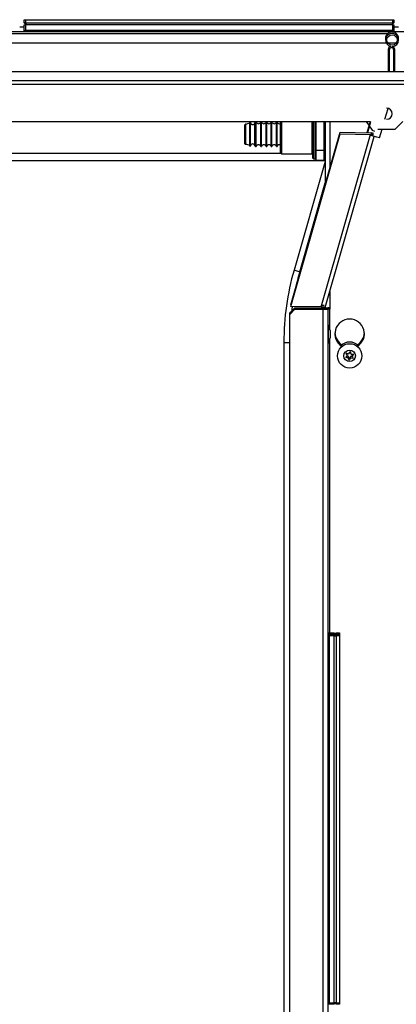
# Model space of a CAD drawing. Extents: x -257 to 41, y -63 to 178.
# Drawn here: x -222 to -217, y 80 to 95 of the extents above; entities that cross this region are included whole.
import ezdxf

# ---------------------------------------------------------------- set-up
doc = ezdxf.new("R2010")
doc.units = 0
doc.header["$MEASUREMENT"] = 0
doc.layers.add('TFR-TRI', color=7, linetype='CONTINUOUS')

msp = doc.modelspace()

# ---------------------------------------------------------------- linework, layer by layer
at = {"layer": 'TFR-TRI', "color": 215, "linetype": 'CONTINUOUS'}
for p, q in [((-222.417, 95.38), (-222.411, 95.38)), ((-222.417, 95.331), (-222.417, 95.38)), ((-222.386, 95.3), (-222.417, 95.331)), ((-222.411, 95.331), (-222.417, 95.331)), ((-222.411, 95.38), (-222.397, 95.38)), ((-222.397, 95.331), (-222.411, 95.331)), ((-222.397, 95.38), (-216.757, 95.38)), ((-222.397, 95.38), (-222.397, 95.331)), ((-222.397, 95.331), (-216.757, 95.331)), ((-222.397, 95.331), (-222.386, 95.3)), ((-216.737, 95.331), (-216.768, 95.3)), ((-216.768, 95.3), (-216.757, 95.331)), ((-216.757, 95.38), (-216.743, 95.38)), ((-216.757, 95.331), (-216.757, 95.38)), ((-216.743, 95.331), (-216.757, 95.331)), ((-216.743, 95.38), (-216.737, 95.38)), ((-216.737, 95.331), (-216.743, 95.331)), ((-216.737, 95.38), (-216.737, 95.331)), ((-217.655, 85.93), (-217.624, 85.962)), ((-217.624, 85.942), (-217.655, 85.93)), ((-217.655, 85.906), (-217.624, 85.937)), ((-217.624, 85.917), (-217.655, 85.906)), ((-217.624, 85.962), (-217.575, 85.962)), ((-217.624, 85.956), (-217.624, 85.962)), ((-217.624, 85.942), (-217.624, 85.956)), ((-217.624, 85.942), (-217.624, 85.937)), ((-217.575, 85.942), (-217.624, 85.942)), ((-217.624, 85.937), (-217.575, 85.937)), ((-217.624, 85.931), (-217.624, 85.937)), ((-217.624, 85.917), (-217.624, 85.931)), ((-217.624, 85.917), (-217.624, 80.277)), ((-217.575, 85.917), (-217.624, 85.917)), ((-217.575, 85.962), (-217.575, 85.956)), ((-217.575, 85.956), (-217.575, 85.942)), ((-217.575, 85.942), (-217.575, 85.937)), ((-217.575, 85.937), (-217.575, 85.931)), ((-217.575, 85.931), (-217.575, 85.917)), ((-217.575, 85.917), (-217.575, 80.277)), ((-217.624, 80.257), (-217.655, 80.288)), ((-217.655, 80.288), (-217.624, 80.277)), ((-217.624, 80.277), (-217.575, 80.277)), ((-217.624, 80.263), (-217.624, 80.277)), ((-217.624, 80.257), (-217.624, 80.263)), ((-217.575, 80.257), (-217.624, 80.257)), ((-217.575, 80.277), (-217.575, 80.263)), ((-217.575, 80.263), (-217.575, 80.257))]:
    msp.add_line(p, q, dxfattribs=at)
at = {"layer": 'TFR-TRI', "color": 12, "linetype": 'CONTINUOUS'}
for p, q in [((-222.417, 95.3), (-222.411, 95.3)), ((-222.417, 95.2), (-222.417, 95.3)), ((-222.411, 95.3), (-222.397, 95.3)), ((-216.757, 95.3), (-222.397, 95.3)), ((-222.397, 95.3), (-222.397, 95.22)), ((-216.757, 95.3), (-216.743, 95.3)), ((-216.757, 95.22), (-216.757, 95.3)), ((-216.743, 95.3), (-216.737, 95.3)), ((-216.737, 95.3), (-216.737, 95.2)), ((-222.397, 95.22), (-222.417, 95.2)), ((-222.397, 95.22), (-216.757, 95.22)), ((-216.737, 95.2), (-216.757, 95.22)), ((-217.755, 85.962), (-217.655, 85.962)), ((-217.735, 85.942), (-217.755, 85.962)), ((-217.755, 85.937), (-217.655, 85.937)), ((-217.735, 85.917), (-217.755, 85.937)), ((-217.655, 85.942), (-217.735, 85.942)), ((-217.735, 85.942), (-217.735, 85.937)), ((-217.655, 85.917), (-217.735, 85.917)), ((-217.735, 85.917), (-217.735, 80.277)), ((-217.655, 85.962), (-217.655, 85.956)), ((-217.655, 85.956), (-217.655, 85.942)), ((-217.655, 85.937), (-217.655, 85.942)), ((-217.655, 85.937), (-217.655, 85.931)), ((-217.655, 85.931), (-217.655, 85.917)), ((-217.655, 80.277), (-217.655, 85.917)), ((-217.755, 80.257), (-217.735, 80.277)), ((-217.655, 80.257), (-217.755, 80.257)), ((-217.735, 80.277), (-217.655, 80.277)), ((-217.655, 80.277), (-217.655, 80.263)), ((-217.655, 80.263), (-217.655, 80.257))]:
    msp.add_line(p, q, dxfattribs=at)
at = {"layer": 'TFR-TRI', "color": 83, "linetype": 'CONTINUOUS'}
for p, q in [((-216.841, 95.16), (-238.471, 95.16)), ((-234.014, 95.2), (-208.671, 95.2)), ((-216.805, 95.16), (-216.807, 95.16)), ((-216.728, 95.16), (-216.73, 95.16))]:
    msp.add_line(p, q, dxfattribs=at)
at = {"layer": 'TFR-TRI', "color": 52, "linetype": 'CONTINUOUS'}
for p, q in [((-222.485, 95.271), (-222.417, 95.271)), ((-216.737, 95.271), (-216.669, 95.271))]:
    msp.add_line(p, q, dxfattribs=at)
at = {"layer": 'TFR-TRI', "color": 163, "linetype": 'CONTINUOUS'}
for p, q in [((-253.799, 95.022), (-216.857, 95.022)), ((-216.831, 95.022), (-216.703, 95.022)), ((-253.799, 94.585), (-210.098, 94.585)), ((-253.799, 94.448), (-210.098, 94.448)), ((-253.799, 94.389), (-210.098, 94.389)), ((-227.997, 93.818), (-217.101, 93.818)), ((-217.724, 93.818), (-217.724, 93.084)), ((-217.165, 93.818), (-217.074, 93.684)), ((-216.717, 93.7), (-216.599, 93.818)), ((-217.074, 93.684), (-217.038, 93.666)), ((-216.983, 93.7), (-216.717, 93.7)), ((-217.724, 91.203), (-217.724, 90.932)), ((-218.259, 90.956), (-218.338, 90.878)), ((-218.259, 90.932), (-218.338, 90.853)), ((-218.259, 90.956), (-217.826, 90.956)), ((-218.259, 90.932), (-217.826, 90.932)), ((-217.826, 90.956), (-217.776, 90.956)), ((-217.826, 90.931), (-217.826, 90.956)), ((-217.826, 90.932), (-217.776, 90.932)), ((-217.826, 49.673), (-217.826, 90.932)), ((-217.776, 90.956), (-217.755, 90.956)), ((-217.776, 90.932), (-217.755, 90.932)), ((-217.755, 90.956), (-217.755, 90.931)), ((-217.746, 90.956), (-217.755, 90.956)), ((-217.755, 90.932), (-217.755, 49.673)), ((-217.746, 90.932), (-217.755, 90.932)), ((-217.724, 90.956), (-217.746, 90.956)), ((-217.724, 90.932), (-217.746, 90.932)), ((-217.724, 90.632), (-217.724, 90.932)), ((-218.338, 90.853), (-218.338, 90.878)), ((-218.338, 49.752), (-218.338, 90.853)), ((-217.724, 85.961), (-217.724, 90.467)), ((-217.537, 90.387), (-217.537, 90.386)), ((-217.3, 90.386), (-217.3, 90.387))]:
    msp.add_line(p, q, dxfattribs=at)
at = {"layer": 'TFR-TRI', "color": 27, "linetype": 'CONTINUOUS'}
for p, q in [((-216.826, 94.92), (-216.826, 94.596)), ((-216.806, 94.596), (-216.806, 94.92)), ((-216.744, 94.92), (-216.744, 94.596)), ((-216.724, 94.596), (-216.724, 94.92)), ((-216.826, 94.596), (-216.806, 94.596)), ((-216.744, 94.596), (-216.724, 94.596)), ((-216.876, 93.853), (-216.829, 94.018)), ((-217.102, 93.818), (-217.152, 93.643)), ((-217.096, 93.813), (-217.145, 93.643)), ((-216.96, 93.563), (-216.92, 93.7)), ((-217.003, 93.576), (-217.094, 93.602)), ((-216.96, 93.563), (-217.003, 93.576)), ((-217.793, 93.202), (-218.272, 91.534)), ((-218.185, 91.509), (-217.793, 92.875)), ((-218.272, 91.534), (-218.246, 91.527)), ((-218.246, 91.527), (-218.185, 91.509)), ((-218.428, 90.424), (-218.428, 19.916)), ((-218.428, 90.424), (-218.401, 90.424)), ((-218.401, 90.424), (-218.338, 90.424))]:
    msp.add_line(p, q, dxfattribs=at)
at = {"layer": 'TFR-TRI', "color": 251, "linetype": 'CONTINUOUS'}
for p, q in [((-219.025, 93.724), (-219.025, 93.767)), ((-219.015, 93.777), (-219.015, 93.731)), ((-218.949, 93.766), (-218.949, 93.801)), ((-218.949, 93.676), (-218.949, 93.766)), ((-218.939, 93.764), (-218.939, 93.798)), ((-218.939, 93.675), (-218.939, 93.764)), ((-218.874, 93.764), (-218.874, 93.798)), ((-218.874, 93.675), (-218.874, 93.764)), ((-218.852, 93.807), (-218.864, 93.807)), ((-218.864, 93.807), (-218.864, 93.771)), ((-218.864, 93.771), (-218.864, 93.678)), ((-218.852, 93.771), (-218.852, 93.807)), ((-218.852, 93.678), (-218.852, 93.771)), ((-218.772, 93.807), (-218.782, 93.807)), ((-218.782, 93.771), (-218.782, 93.807)), ((-218.782, 93.678), (-218.782, 93.771)), ((-218.772, 93.771), (-218.772, 93.807)), ((-218.772, 93.678), (-218.772, 93.771)), ((-218.692, 93.807), (-218.702, 93.807)), ((-218.702, 93.771), (-218.702, 93.807)), ((-218.702, 93.678), (-218.702, 93.771)), ((-218.692, 93.771), (-218.692, 93.807)), ((-218.692, 93.678), (-218.692, 93.771)), ((-218.612, 93.807), (-218.622, 93.807)), ((-218.622, 93.771), (-218.622, 93.807)), ((-218.622, 93.678), (-218.622, 93.771)), ((-218.612, 93.771), (-218.612, 93.807)), ((-218.612, 93.678), (-218.612, 93.771)), ((-218.532, 93.807), (-218.542, 93.807)), ((-218.542, 93.771), (-218.542, 93.807)), ((-218.542, 93.678), (-218.542, 93.771)), ((-218.532, 93.771), (-218.532, 93.807)), ((-218.532, 93.678), (-218.532, 93.771)), ((-217.793, 93.807), (-217.813, 93.807)), ((-219.025, 93.62), (-219.025, 93.724)), ((-219.025, 93.517), (-219.025, 93.62)), ((-219.015, 93.731), (-219.015, 93.62)), ((-219.015, 93.62), (-219.015, 93.51)), ((-218.949, 93.564), (-218.949, 93.676)), ((-218.939, 93.565), (-218.939, 93.675)), ((-218.874, 93.565), (-218.874, 93.675)), ((-218.864, 93.678), (-218.864, 93.562)), ((-218.852, 93.562), (-218.852, 93.678)), ((-218.782, 93.562), (-218.782, 93.678)), ((-218.772, 93.562), (-218.772, 93.678)), ((-218.702, 93.562), (-218.702, 93.678)), ((-218.692, 93.562), (-218.692, 93.678)), ((-218.622, 93.562), (-218.622, 93.678)), ((-218.612, 93.562), (-218.612, 93.678)), ((-218.542, 93.562), (-218.542, 93.678)), ((-218.532, 93.562), (-218.532, 93.678)), ((-219.025, 93.474), (-219.025, 93.517)), ((-219.015, 93.51), (-219.015, 93.464)), ((-218.949, 93.474), (-218.949, 93.564)), ((-218.949, 93.439), (-218.949, 93.474)), ((-218.939, 93.476), (-218.939, 93.565)), ((-218.939, 93.442), (-218.939, 93.476)), ((-218.874, 93.476), (-218.874, 93.565)), ((-218.874, 93.442), (-218.874, 93.476)), ((-218.864, 93.562), (-218.864, 93.469)), ((-218.864, 93.469), (-218.864, 93.433)), ((-218.852, 93.469), (-218.852, 93.562)), ((-218.852, 93.433), (-218.852, 93.469)), ((-218.782, 93.469), (-218.782, 93.562)), ((-218.782, 93.433), (-218.782, 93.469)), ((-218.772, 93.469), (-218.772, 93.562)), ((-218.772, 93.433), (-218.772, 93.469)), ((-218.702, 93.469), (-218.702, 93.562)), ((-218.702, 93.433), (-218.702, 93.469)), ((-218.692, 93.469), (-218.692, 93.562)), ((-218.692, 93.433), (-218.692, 93.469)), ((-218.622, 93.469), (-218.622, 93.562)), ((-218.622, 93.433), (-218.622, 93.469)), ((-218.612, 93.469), (-218.612, 93.562)), ((-218.612, 93.433), (-218.612, 93.469)), ((-218.542, 93.469), (-218.542, 93.562)), ((-218.542, 93.433), (-218.542, 93.469)), ((-218.532, 93.469), (-218.532, 93.562)), ((-218.532, 93.433), (-218.532, 93.469)), ((-218.864, 93.433), (-218.852, 93.433)), ((-218.782, 93.433), (-218.772, 93.433)), ((-218.702, 93.433), (-218.692, 93.433)), ((-218.622, 93.433), (-218.612, 93.433)), ((-218.542, 93.433), (-218.532, 93.433)), ((-217.813, 93.433), (-217.793, 93.433))]:
    msp.add_line(p, q, dxfattribs=at)
at = {"layer": 'TFR-TRI', "color": 252, "linetype": 'CONTINUOUS'}
for p, q in [((-218.481, 93.672), (-218.481, 93.818)), ((-218.466, 93.818), (-218.466, 93.664)), ((-217.991, 93.664), (-217.991, 93.818)), ((-217.981, 93.672), (-217.981, 93.818)), ((-217.971, 93.818), (-217.971, 93.669)), ((-217.941, 93.669), (-217.941, 93.818)), ((-217.793, 93.817), (-217.793, 92.839)), ((-218.481, 93.509), (-218.481, 93.672)), ((-218.466, 93.664), (-218.466, 93.496)), ((-217.991, 93.496), (-217.991, 93.664)), ((-217.981, 93.518), (-217.981, 93.672)), ((-217.971, 93.669), (-217.971, 93.511)), ((-217.941, 93.511), (-217.941, 93.669)), ((-218.481, 93.382), (-218.481, 93.509)), ((-218.466, 93.496), (-218.466, 93.368)), ((-217.991, 93.368), (-217.991, 93.496)), ((-217.981, 93.381), (-217.981, 93.518)), ((-217.971, 93.511), (-217.971, 93.373)), ((-217.941, 93.373), (-217.941, 93.511)), ((-218.481, 93.335), (-218.481, 93.382)), ((-218.481, 93.335), (-218.466, 93.32)), ((-218.466, 93.368), (-218.466, 93.32)), ((-218.466, 93.32), (-217.991, 93.32)), ((-217.991, 93.32), (-217.991, 93.368)), ((-217.981, 93.288), (-217.981, 93.381)), ((-217.971, 93.373), (-217.971, 93.279)), ((-217.941, 93.279), (-217.941, 93.373)), ((-217.981, 93.255), (-217.981, 93.288)), ((-217.971, 93.279), (-217.971, 93.245)), ((-217.971, 93.245), (-217.941, 93.245)), ((-217.941, 93.245), (-217.941, 93.279)), ((-217.793, 90.958), (-217.793, 90.956))]:
    msp.add_line(p, q, dxfattribs=at)
at = {"layer": 'TFR-TRI', "color": 4, "linetype": 'CONTINUOUS'}
for p, q in [((-217.931, 93.374), (-217.931, 93.818)), ((-217.813, 93.818), (-217.813, 93.374)), ((-217.931, 93.217), (-217.931, 93.374)), ((-217.931, 93.374), (-217.813, 93.374)), ((-217.808, 93.414), (-217.813, 93.414)), ((-217.813, 93.374), (-217.813, 93.217)), ((-217.793, 93.414), (-217.808, 93.414)), ((-217.813, 93.217), (-217.931, 93.217))]:
    msp.add_line(p, q, dxfattribs=at)
at = {"layer": 'TFR-TRI', "color": 214, "linetype": 'CONTINUOUS'}
for p, q in [((-218.321, 91.001), (-217.561, 93.651)), ((-218.321, 90.977), (-217.561, 93.626)), ((-217.856, 90.969), (-217.097, 93.618)), ((-217.561, 93.651), (-217.097, 93.642)), ((-217.561, 93.626), (-217.097, 93.618)), ((-217.097, 93.642), (-217.09, 93.643)), ((-217.097, 93.642), (-217.084, 93.641)), ((-217.097, 93.618), (-217.09, 93.618)), ((-217.097, 93.618), (-217.084, 93.617)), ((-217.09, 93.643), (-217.084, 93.644)), ((-217.09, 93.618), (-217.084, 93.619)), ((-217.084, 93.644), (-217.078, 93.644)), ((-217.084, 93.641), (-217.072, 93.64)), ((-217.084, 93.619), (-217.078, 93.62)), ((-217.084, 93.617), (-217.072, 93.616)), ((-217.078, 93.644), (-217.073, 93.645)), ((-217.078, 93.62), (-217.073, 93.62)), ((-217.072, 93.64), (-217.061, 93.639)), ((-217.072, 93.616), (-217.061, 93.615)), ((-217.061, 93.639), (-217.051, 93.639)), ((-217.061, 93.615), (-217.051, 93.614)), ((-217.793, 90.96), (-217.04, 93.586)), ((-218.314, 91.001), (-218.321, 91.001)), ((-217.856, 90.969), (-218.321, 90.977)), ((-217.844, 90.992), (-217.856, 90.993)), ((-217.844, 90.967), (-217.856, 90.969)), ((-217.832, 90.991), (-217.844, 90.992)), ((-217.832, 90.966), (-217.844, 90.967)), ((-217.821, 90.99), (-217.832, 90.991)), ((-217.821, 90.966), (-217.832, 90.966)), ((-217.826, 90.956), (-217.826, 90.966)), ((-217.811, 90.99), (-217.821, 90.99)), ((-217.811, 90.965), (-217.821, 90.966)), ((-217.798, 90.961), (-217.811, 90.965)), ((-217.793, 90.96), (-217.798, 90.961))]:
    msp.add_line(p, q, dxfattribs=at)
at = {"layer": 'TFR-TRI', "color": 155, "linetype": 'CONTINUOUS'}
for p, q in [((-218.473, 93.327), (-238.659, 93.327)), ((-217.794, 93.327), (-217.813, 93.327)), ((-238.659, 93.217), (-217.794, 93.217))]:
    msp.add_line(p, q, dxfattribs=at)
at = {"layer": 'TFR-TRI', "color": 3, "linetype": 'CONTINUOUS'}
for p, q in [((-217.742, 90.688), (-217.755, 90.688)), ((-217.715, 90.608), (-217.742, 90.688)), ((-217.742, 90.667), (-217.742, 90.688)), ((-217.742, 90.61), (-217.742, 90.667)), ((-217.742, 90.626), (-217.742, 90.663)), ((-217.742, 90.538), (-217.742, 90.626)), ((-217.715, 90.608), (-217.715, 90.6)), ((-217.715, 90.6), (-217.715, 90.58)), ((-217.742, 90.45), (-217.742, 90.538)), ((-217.742, 90.413), (-217.715, 90.493)), ((-217.742, 90.413), (-217.742, 90.45)), ((-217.715, 90.583), (-217.715, 90.538)), ((-217.715, 90.538), (-217.715, 90.493)), ((-217.755, 90.413), (-217.742, 90.413))]:
    msp.add_line(p, q, dxfattribs=at)
at = {"layer": 'TFR-TRI', "color": 27, "linetype": 'CONTINUOUS'}
msp.add_circle((-216.767, 95.068), 0.0785, dxfattribs=at)
at = {"layer": 'TFR-TRI', "color": 3, "linetype": 'CONTINUOUS'}
for radius in [0.187, 0.0886]:
    msp.add_circle((-217.418, 90.216), radius, dxfattribs=at)
at = {"layer": 'TFR-TRI', "color": 27, "linetype": 'CONTINUOUS'}
for centre, radius, start, end in [((-216.767, 95.092), 0.1, 353.8112, 186.1927), ((-216.767, 95.068), 0.1, 274.2307, 259.7164), ((-216.767, 95.092), 0.0785, 56.4806, 123.5194), ((-216.775, 94.92), 0.0506, 101.4332, 180), ((-216.775, 94.92), 0.0309, 0, 180), ((-216.775, 94.92), 0.0506, 0, 72.5139), ((-214.401, 90.424), 4.027, 164, 180), ((-214.401, 90.424), 3.937, 164, 168.0048), ((-214.401, 90.424), 3.937, 171.935, 172.949)]:
    msp.add_arc(centre, radius, start, end, dxfattribs=at)
at = {"layer": 'TFR-TRI', "color": 163, "linetype": 'CONTINUOUS'}
for centre, radius, start, end in [((-216.85, 93.935), 0.0856, 270, 90), ((-217.418, 90.555), 0.226, 301.449, 238.551), ((-217.418, 90.58), 0.226, 183.1229, 238.551), ((-217.418, 90.58), 0.226, 301.449, 356.8771)]:
    msp.add_arc(centre, radius, start, end, dxfattribs=at)
at = {"layer": 'TFR-TRI', "color": 251, "linetype": 'CONTINUOUS'}
for centre, radius, start, end in [((-219.015, 93.767), 0.01, 89.591, 180), ((-219.014, 93.877), 0.1, 269.591, 310.7686), ((-218.945, 93.796), 0.00589, 16.5671, 130.7686), ((-218.906, 93.8), 0.0326, 183.2788, 356.2818), ((-218.864, 93.797), 0.01, 90, 176.2818), ((-218.817, 93.819), 0.0371, 199.1912, 340.8088), ((-218.737, 93.819), 0.0371, 199.1912, 340.8088), ((-218.657, 93.819), 0.0371, 199.1912, 340.8088), ((-218.577, 93.819), 0.0371, 199.1912, 340.8088), ((-218.497, 93.819), 0.0371, 199.1912, 294.6835), ((-219.015, 93.474), 0.01, 180, 270.409), ((-219.014, 93.364), 0.1, 49.2314, 90.409), ((-218.906, 93.44), 0.0326, 3.7182, 176.7212), ((-218.945, 93.444), 0.00589, 229.2314, 343.4329), ((-218.864, 93.443), 0.01, 183.7182, 270), ((-218.817, 93.421), 0.0371, 19.1912, 160.8088), ((-218.737, 93.421), 0.0371, 19.1912, 160.8088), ((-218.657, 93.421), 0.0371, 19.1912, 160.8088), ((-218.577, 93.421), 0.0371, 19.1912, 160.8088), ((-218.497, 93.421), 0.0371, 65.3165, 160.8088)]:
    msp.add_arc(centre, radius, start, end, dxfattribs=at)
at = {"layer": 'TFR-TRI', "color": 252, "linetype": 'CONTINUOUS'}
for centre, start, end in [((-217.991, 93.31), 0, 90), ((-217.971, 93.255), 180, 270), ((-217.941, 93.255), 270, 0)]:
    msp.add_arc(centre, 0.01, start, end, dxfattribs=at)
at = {"layer": 'TFR-TRI', "color": 214, "linetype": 'CONTINUOUS'}
msp.add_arc((-217.763, 90.951), 0.0315, 164, 170.8937, dxfattribs=at)
at = {"layer": 'TFR-TRI', "color": 3, "linetype": 'CONTINUOUS'}
for centre, radius, start, end in [((-217.418, 90.241), 0.187, 44.6681, 135.3319), ((-217.474, 90.193), 0.00394, 132.1493, 272.6789), ((-217.67, 90.409), 0.288, 312.1493, 318.4969), ((-217.46, 89.897), 0.292, 86.4057, 92.6789), ((-217.466, 90.253), 0.00394, 72.3059, 212.7177), ((-217.715, 90.093), 0.292, 26.4217, 32.7177), ((-217.377, 90.535), 0.292, 252.3059, 259.1282), ((-217.67, 90.434), 0.288, 316.5979, 318.4969), ((-217.46, 89.922), 0.292, 86.4057, 89.6388), ((-217.715, 90.118), 0.292, 26.4217, 27.9021), ((-217.457, 90.246), 0.00394, 318.4969, 26.4217), ((-217.457, 90.221), 0.00394, 318.4969, 26.4217), ((-217.442, 90.209), 0.00394, 18.5942, 86.4057), ((-217.442, 90.185), 0.00394, 18.5942, 86.4057), ((-217.715, 90.118), 0.292, 12.3207, 18.5942), ((-217.715, 90.093), 0.292, 12.3207, 18.5942), ((-217.67, 90.409), 0.288, 325.9421, 332.8205), ((-217.426, 90.181), 0.00394, 192.3207, 332.8503), ((-217.426, 90.156), 0.00394, 192.3207, 332.8503), ((-217.166, 90.047), 0.288, 145.9765, 152.8503), ((-217.166, 90.023), 0.288, 145.9765, 152.8503), ((-217.41, 90.276), 0.00394, 12.2861, 152.8205), ((-217.121, 90.339), 0.292, 192.2861, 198.5582), ((-217.46, 89.922), 0.292, 73.8938, 79.0966), ((-217.46, 89.897), 0.292, 72.2819, 79.0966), ((-217.394, 90.247), 0.00394, 198.5582, 266.4417), ((-217.377, 90.535), 0.292, 266.4417, 272.7135), ((-217.379, 90.236), 0.00394, 138.532, 206.3898), ((-217.121, 90.364), 0.292, 206.3898, 209.3364), ((-217.379, 90.211), 0.00394, 138.532, 206.3898), ((-217.121, 90.339), 0.292, 206.3898, 212.6937), ((-217.166, 90.047), 0.288, 137.3068, 138.532), ((-217.166, 90.023), 0.288, 132.1791, 138.532), ((-217.37, 90.179), 0.00394, 252.2819, 32.6937), ((-217.363, 90.239), 0.00394, 312.1791, 92.7135)]:
    msp.add_arc(centre, radius, start, end, dxfattribs=at)

doc.saveas('drawing.dxf')
